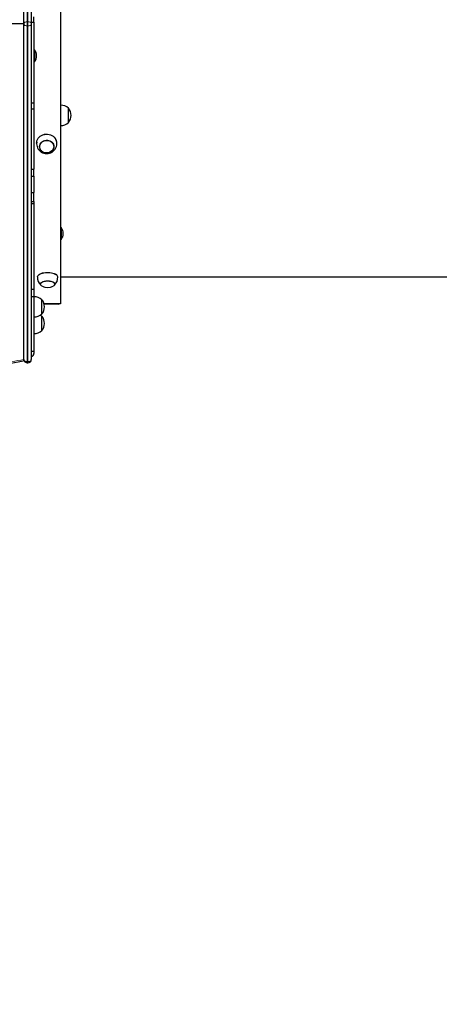
# Model space of a CAD drawing. Units: millimetres. Extents: x 3891 to 38734, y 598 to 27197.
# Drawn here: x 14776 to 15565, y 11312 to 13161 of the extents above; entities that cross this region are included whole.
import ezdxf

# ---------------------------------------------------------------- set-up
doc = ezdxf.new("R2010")
doc.units = ezdxf.units.MM
doc.header["$LTSCALE"] = 100
doc.linetypes.add('PHANTOM', pattern=[12.7, 6.35, -1.27, 1.27, -1.27, 1.27, -1.27])
doc.layers.add('THICK_LINE', color=7, linetype='Continuous', lineweight=25)
doc.styles.add('SLDTEXTSTYLE0', font='TXT', dxfattribs={"width": 0.605})
doc.dimstyles.new('SLDDIMSTYLE2', dxfattribs={"dimtxt": 400, "dimasz": 500, "dimexe": 0, "dimexo": 0.0625, "dimgap": 100, "dimtad": 2, "dimdec": 0, "dimlfac": 0.8, "dimrnd": 1e-09, "dimzin": 12, "dimdsep": 46, "dimtxsty": 'SLDTEXTSTYLE0', "dimsah": 1, "dimcen": 0.09, "dimadec": 0, "dimazin": 3, "dimtfac": 1, "dimtofl": 0, "dimtmove": 0, "dimatfit": 3, "dimfxl": 0, "dimfrac": 2, "dimtolj": 1, "dimtzin": 12, "dimarcsym": 0})

# ---------------------------------------------------------------- blocks, each defined once
blk = doc.blocks.new('_D_32')
at = {"layer": 'THICK_LINE', "color": 7}
for p, q in [((4231.2, 11463), (4231.2, 20268.8)), ((24531, 11312.2), (24531, 20268.8)), ((4231.2, 20068.8), (24531, 20068.8))]:
    blk.add_line(p, q, dxfattribs=at)
for points in [[(4231.2, 20068.8), (4731.2, 19968.8), (4731.2, 20168.8)], [(24531, 20068.8), (24031, 20168.8), (24031, 19968.8)]]:
    blk.add_solid(points, dxfattribs=at)
at = {"layer": 'THICK_LINE', "color": 7, "insert": (13754.8, 20584.4), "char_height": 400, "attachment_point": 1, "style": 'SLDTEXTSTYLE0'}
blk.add_mtext('16240', dxfattribs=at)

msp = doc.modelspace()

# ---------------------------------------------------------------- linework, layer by layer
at = {"color": 7, "linetype": 'Continuous', "lineweight": 25}
for p, q in [((14784.31, 13152.77), (14784.31, 13769.67)), ((14798.06, 13783.75), (14798.06, 13152.77)), ((14853.06, 13678.4), (14853.06, 12627.14)), ((14803.06, 13156.02), (14803.06, 13165.62)), ((14784.31, 13152.77), (13534.31, 13152.77)), ((14784.31, 12522.8), (14784.31, 13152.77)), ((14798.06, 13156.02), (14803.06, 13156.02)), ((14798.06, 13152.77), (14798.06, 12522.62)), ((14803.06, 13156.02), (14803.06, 13004.59)), ((14803.96, 13104.02), (14803.06, 13104.02)), ((14803.96, 13104.02), (14803.96, 13081.52)), ((14803.96, 13081.52), (14803.96, 13081.52)), ((14798.06, 13004.59), (14803.06, 13004.59)), ((14803.06, 13004.59), (14803.06, 12992.98)), ((14853.31, 12999.88), (14853.06, 12999.86)), ((14853.31, 12998.79), (14853.31, 12999.88)), ((14853.31, 12961.91), (14853.31, 12998.79)), ((14868.06, 12994.33), (14867.76, 12994.33)), ((14868.06, 12977.52), (14868.06, 12994.33)), ((14798.06, 12992.98), (14803.06, 12992.98)), ((14803.06, 12992.98), (14803.06, 12879.74)), ((14868.06, 12967.46), (14868.06, 12977.52)), ((14853.06, 12961.93), (14853.31, 12961.91)), ((14867.76, 12967.47), (14868.06, 12967.46)), ((14813.58, 12923.05), (14813.57, 12922.92)), ((14840.4, 12922.92), (14840.39, 12923.05)), ((14798.06, 12879.74), (14803.06, 12879.74)), ((14798.06, 12867.1), (14803.06, 12867.1)), ((14803.06, 12867.1), (14803.06, 12879.74)), ((14803.06, 12867.1), (14803.06, 12836.32)), ((14798.06, 12836.32), (14803.06, 12836.32)), ((14803.06, 12819.2), (14803.06, 12836.32)), ((14798.06, 12819.2), (14803.06, 12819.2)), ((14798.06, 12815.5), (14803.06, 12815.5)), ((14803.06, 12819.2), (14803.06, 12815.5)), ((14803.06, 12815.5), (14803.06, 12654.46)), ((14853.96, 12770.27), (14853.06, 12770.27)), ((14853.96, 12770.27), (14853.96, 12747.77)), ((14853.96, 12747.77), (14853.96, 12747.77)), ((14815.29, 12664.31), (14815.29, 12664.31)), ((14842.16, 12664.31), (14842.15, 12664.58)), ((14853.06, 12677.77), (16415.31, 12677.77)), ((14798.06, 12654.46), (14803.06, 12654.46)), ((14803.06, 12654.46), (14803.06, 12641.13)), ((14798.06, 12641.13), (14803.06, 12641.13)), ((14803.06, 12641.13), (14803.06, 12538.41)), ((14803.31, 12640.5), (14803.06, 12640.48)), ((14803.31, 12602.54), (14803.31, 12640.5)), ((14818.06, 12634.96), (14817.76, 12634.95)), ((14818.06, 12608.08), (14818.06, 12634.96)), ((14821.94, 12627.14), (14849.31, 12626.77)), ((14853.06, 12627.04), (14821.94, 12627.14)), ((14853.06, 12627.14), (14853.06, 12627.13)), ((14853.06, 12627.13), (14853.06, 12627.04)), ((14817.76, 12608.09), (14818.06, 12608.08)), ((14803.06, 12602.56), (14803.31, 12602.54)), ((14803.31, 12571.29), (14803.31, 12602.54)), ((14818.06, 12603.71), (14817.76, 12603.7)), ((14818.06, 12576.83), (14818.06, 12603.71)), ((14803.06, 12571.31), (14803.31, 12571.29)), ((14817.76, 12576.84), (14818.06, 12576.83)), ((14798.06, 12538.41), (14803.06, 12538.41)), ((14803.06, 12538.41), (14803.06, 12534.02)), ((14784.31, 12522.8), (14784.31, 12521.71)), ((14790.56, 12516.37), (14791.81, 12516.37))]:
    msp.add_line(p, q, dxfattribs=at)
at = {"color": 8, "linetype": 'PHANTOM', "lineweight": 18}
for p, q in [((14790.56, 13787.77), (14790.56, 13156.79)), ((14791.81, 13156.79), (14791.81, 13787.77)), ((14790.56, 13156.79), (14790.56, 13148.75)), ((14791.81, 13156.79), (14790.56, 13156.79)), ((14791.81, 13148.75), (14790.56, 13148.75)), ((14790.56, 13148.75), (14790.56, 12518.6)), ((14791.81, 13148.75), (14791.81, 13156.79)), ((14791.81, 12518.6), (14791.81, 13148.75)), ((14853.06, 12627.14), (14821.94, 12627.14)), ((14853.06, 12627.13), (14821.94, 12627.14)), ((14849.31, 12626.77), (14849.31, 12627.04)), ((14791.81, 12518.6), (14790.56, 12518.6)), ((14790.56, 12518.6), (14790.56, 12516.37)), ((14791.81, 12516.37), (14791.81, 12518.6))]:
    msp.add_line(p, q, dxfattribs=at)
at = {"color": 8, "linetype": 'PHANTOM', "lineweight": 18, "flags": 128}
for points in [[(14784.31, 13152.77), (14784.43, 13153.55), (14784.78, 13154.31), (14785.36, 13155), (14786.14, 13155.61), (14787.09, 13156.11), (14788.17, 13156.48), (14789.34, 13156.71), (14790.56, 13156.79)], [(14784.31, 13152.77), (14784.43, 13151.99), (14784.78, 13151.23), (14785.36, 13150.54), (14786.14, 13149.93), (14787.09, 13149.43), (14788.17, 13149.06), (14789.34, 13148.83), (14790.56, 13148.75)], [(14791.81, 13156.79), (14793.03, 13156.71), (14794.2, 13156.48), (14795.28, 13156.11), (14796.23, 13155.61), (14797.01, 13155), (14797.58, 13154.31), (14797.94, 13153.55), (14798.06, 13152.77)], [(14791.81, 13148.75), (14793.03, 13148.83), (14794.2, 13149.06), (14795.28, 13149.43), (14796.23, 13149.93), (14797.01, 13150.54), (14797.58, 13151.23), (14797.94, 13151.99), (14798.06, 13152.77)], [(14737.79, 12515.27), (14743.65, 12516.03), (14749.51, 12516.83), (14755.34, 12517.69), (14761.17, 12518.61), (14766.98, 12519.58), (14772.77, 12520.6), (14778.55, 12521.67), (14784.31, 12522.8)], [(14784.31, 12522.62), (14784.43, 12521.84), (14784.78, 12521.08), (14785.36, 12520.39), (14786.14, 12519.78), (14787.09, 12519.28), (14788.17, 12518.91), (14789.34, 12518.68), (14790.56, 12518.6)], [(14791.81, 12518.6), (14793.03, 12518.68), (14794.2, 12518.91), (14795.28, 12519.28), (14796.23, 12519.78), (14797.01, 12520.39), (14797.58, 12521.08), (14797.94, 12521.84), (14798.06, 12522.62)]]:
    msp.add_lwpolyline(points, dxfattribs=at)
at = {"color": 7, "linetype": 'Continuous', "lineweight": 25, "flags": 128}
for points in [[(14808.02, 12928.65), (14808.16, 12930.7), (14808.73, 12933.28), (14809.72, 12935.74), (14811.12, 12938.04), (14812.9, 12940.12), (14815, 12941.93), (14817.38, 12943.42), (14819.99, 12944.57), (14822.77, 12945.35), (14825.64, 12945.74), (14828.54, 12945.72), (14831.41, 12945.31), (14834.17, 12944.5), (14836.76, 12943.33), (14839.13, 12941.8), (14841.21, 12939.97), (14842.96, 12937.88)], [(14808.18, 12930.5), (14808.14, 12930.6), (14808.71, 12933.17), (14809.71, 12935.64), (14811.11, 12937.94), (14812.88, 12940.02), (14814.99, 12941.83), (14817.37, 12943.33), (14819.99, 12944.48), (14822.76, 12945.26), (14825.64, 12945.65), (14828.54, 12945.63), (14831.41, 12945.22), (14834.18, 12944.41), (14836.77, 12943.23), (14839.14, 12941.71), (14841.22, 12939.88), (14842.97, 12937.78)], [(14818.89, 12931.91), (14821, 12933.09), (14823.31, 12933.9), (14825.75, 12934.31), (14828.23, 12934.31), (14830.66, 12933.9), (14832.97, 12933.09), (14835.08, 12931.91), (14836.92, 12930.4), (14838.41, 12928.61), (14839.51, 12926.61), (14840.19, 12924.45), (14840.42, 12922.22), (14840.19, 12919.99), (14839.51, 12917.83), (14838.41, 12915.83), (14836.91, 12914.04), (14835.08, 12912.53), (14832.97, 12911.35), (14830.66, 12910.54), (14828.22, 12910.13), (14825.74, 12910.13), (14823.3, 12910.54), (14820.99, 12911.35), (14818.88, 12912.53), (14817.05, 12914.04), (14815.56, 12915.83), (14814.45, 12917.84), (14813.77, 12919.99), (14813.55, 12922.22), (14813.78, 12924.45), (14814.45, 12926.61), (14815.56, 12928.62), (14817.05, 12930.4), (14818.89, 12931.91)], [(14838.04, 12928.61), (14839.15, 12926.67), (14839.85, 12924.57), (14840.11, 12922.4), (14839.92, 12920.21), (14839.29, 12918.1), (14838.24, 12916.13), (14836.81, 12914.36), (14835.05, 12912.86), (14833.01, 12911.68), (14830.76, 12910.86), (14828.39, 12910.43), (14825.97, 12910.4), (14823.58, 12910.77), (14821.31, 12911.53), (14819.23, 12912.65), (14817.42, 12914.1), (14815.93, 12915.83), (14814.82, 12917.77), (14814.12, 12919.87), (14813.86, 12922.05), (14814.05, 12924.23), (14814.68, 12926.34), (14815.72, 12928.32), (14817.15, 12930.08), (14818.92, 12931.58), (14820.96, 12932.76), (14823.21, 12933.58), (14825.58, 12934.01), (14828, 12934.05), (14830.39, 12933.68), (14832.66, 12932.92), (14834.74, 12931.79), (14836.55, 12930.34), (14838.04, 12928.61)], [(14809.76, 12677.58), (14809.9, 12678.62), (14810.47, 12679.92), (14811.46, 12681.16), (14812.87, 12682.32), (14814.64, 12683.36), (14816.74, 12684.27), (14819.12, 12685.03), (14821.73, 12685.61), (14824.51, 12686), (14827.38, 12686.2), (14830.28, 12686.19), (14833.15, 12685.98), (14835.91, 12685.57), (14838.5, 12684.98), (14840.87, 12684.21), (14842.95, 12683.29), (14844.7, 12682.24)], [(14809.76, 12677.58), (14809.88, 12678.4), (14810.45, 12679.7), (14811.45, 12680.94), (14812.85, 12682.1), (14814.62, 12683.15), (14816.73, 12684.06), (14819.11, 12684.81), (14821.73, 12685.39), (14824.5, 12685.79), (14827.38, 12685.98), (14830.28, 12685.97), (14833.15, 12685.77), (14835.92, 12685.36), (14838.51, 12684.77), (14840.88, 12684), (14842.96, 12683.08), (14844.71, 12682.02)], [(14815.29, 12664.31), (14815.79, 12665.24), (14816.42, 12666.31), (14817.46, 12667.3), (14818.9, 12668.19), (14820.66, 12668.94), (14822.7, 12669.54), (14824.95, 12669.95), (14827.32, 12670.17), (14829.74, 12670.19), (14832.13, 12670), (14834.4, 12669.62), (14836.48, 12669.05), (14838.29, 12668.32), (14839.78, 12667.45)], [(14818.59, 12660.21), (14817.3, 12661.01), (14816.19, 12662.02), (14815.52, 12663.11), (14815.29, 12664.23), (14815.52, 12665.35), (14816.19, 12666.44), (14817.3, 12667.45), (14818.8, 12668.35), (14820.63, 12669.11)], [(14820.63, 12669.11), (14822.74, 12669.71), (14825.05, 12670.11), (14827.49, 12670.32), (14829.97, 12670.32), (14832.4, 12670.11), (14834.72, 12669.71), (14836.82, 12669.11), (14838.66, 12668.35), (14840.15, 12667.45), (14841.26, 12666.44), (14841.93, 12665.35), (14842.16, 12664.23), (14841.93, 12663.1), (14841.25, 12662.02), (14840.15, 12661.01), (14838.86, 12660.21)], [(14849.31, 12626.77), (14850.53, 12626.97), (14850.69, 12627.04)], [(14817.76, 12603.7), (14816.57, 12604.8), (14815.13, 12605.89)], [(14738.56, 12513.09), (14745.86, 12514.03), (14759.65, 12516.05), (14773.35, 12518.37), (14783.07, 12520.22)], [(14784.31, 12521.71), (14784.03, 12520.76), (14783.11, 12520.21), (14783.07, 12520.22)]]:
    msp.add_lwpolyline(points, dxfattribs=at)
at = {"color": 7, "linetype": 'Continuous', "lineweight": 25}
for centre, radius, start, end in [((14790.56, 13092.77), 17.5, 319.9948, 40.0052), ((14854.31, 12980.89), 19.01, 44.95579, 93.0153), ((14850.8, 12980.9), 21.88, 322.09996, 37.90004), ((14854.31, 12980.9), 19.01, 266.9847, 315.04421), ((14827, 12928.07), 18.98, 172.64816, 7.46209), ((14830, 12928.58), 15.95, 0.21833, 35.65522), ((14829.83, 12928.44), 16.13, 7.44892, 35.3912), ((14840.56, 12759.02), 17.5, 0, 40.0052), ((14840.56, 12759.02), 17.5, 319.9948, 360), ((14841.77, 12677.06), 5.95, 5.19716, 60.56655), ((14841.7, 12676.76), 6.06, 7.87491, 60.14059), ((14828.26, 12676.31), 18.54, 176.04773, 228.03106), ((14838.22, 12663.79), 3.97, 7.51403, 66.90192), ((14829.35, 12676.26), 18.4, 311.55974, 4.15583), ((14828.72, 12679.6), 21.88, 242.40682, 297.59318), ((14804.31, 12621.52), 19.01, 44.95579, 93.0153), ((14800.8, 12621.52), 21.88, 322.09996, 37.90004), ((14804.31, 12621.52), 19.01, 266.9847, 315.04421), ((14800.8, 12590.27), 21.88, 322.09996, 37.90004), ((14804.31, 12590.27), 19.01, 266.9847, 315.04421), ((14796.81, 12534.02), 6.25, 281.53696, 0), ((14790.56, 12522.62), 6.25, 180, 270), ((14791.81, 12522.62), 6.25, 270, 0)]:
    msp.add_arc(centre, radius, start, end, dxfattribs=at)

# ---------------------------------------------------------------- dimensions: what is measured, and where the dimension line sits
at = {"layer": 'THICK_LINE', "color": 7}
dim = msp.add_linear_dim(base=(24531.03, 20068.78), p1=(4231.25, 11462.99), p2=(24531.03, 11312.25), dimstyle='SLDDIMSTYLE2', dxfattribs=at)
dim.commit()
dim.dimension.update_dxf_attribs({"geometry": '_D_32', "text_midpoint": (14381.14, 20068.78), "dimtype": 160})

doc.saveas('drawing.dxf')
